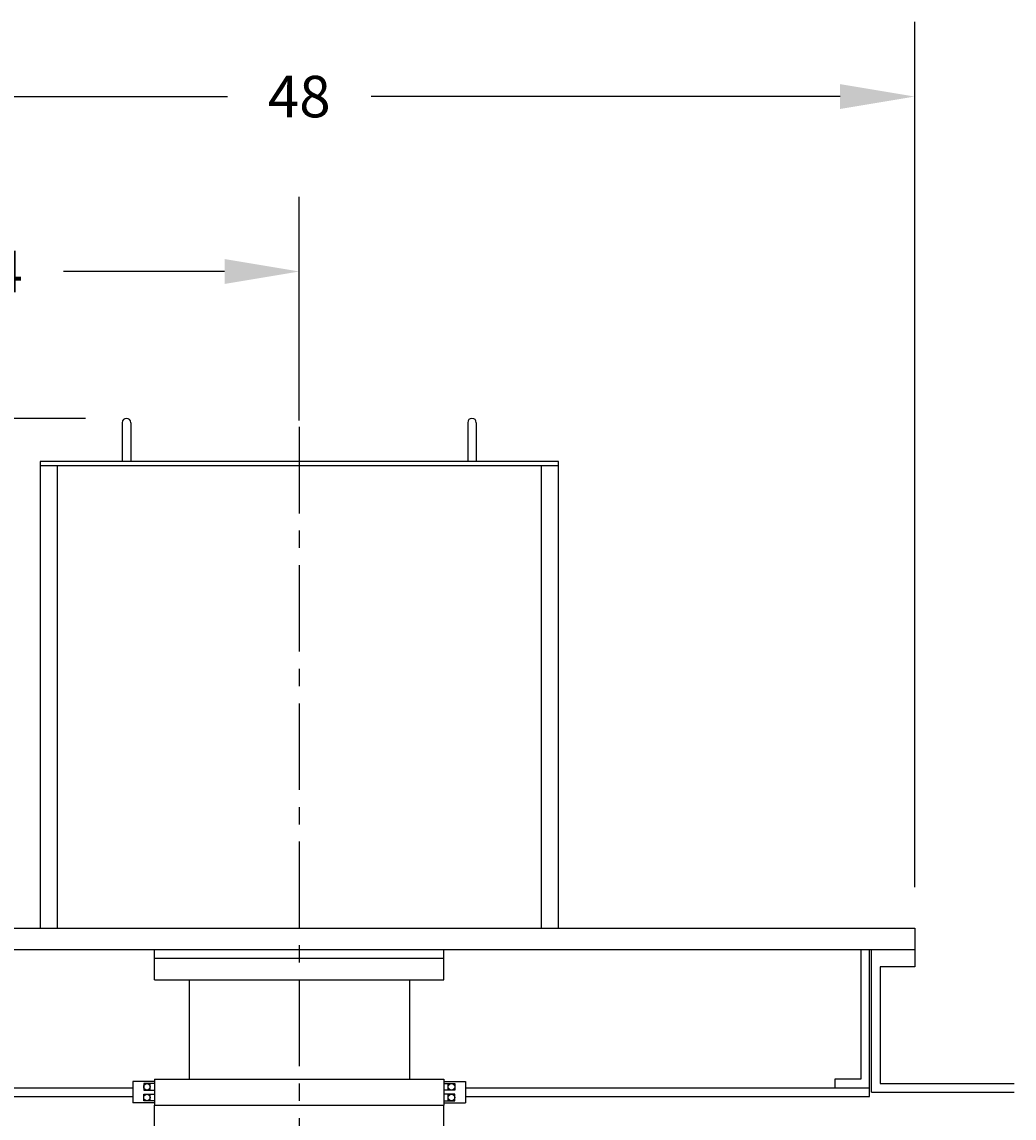
# Model space of a CAD drawing. Extents: x 6 to 241, y -37 to 132.
# Drawn here: x 183 to 241, y 69 to 132 of the extents above; entities that cross this region are included whole.
import ezdxf
from ezdxf.enums import TextEntityAlignment as Align

# ---------------------------------------------------------------- set-up
doc = ezdxf.new("R2010")
doc.units = 0
doc.header["$LTSCALE"] = 4
doc.header["$MEASUREMENT"] = 0
doc.linetypes.add('CENTER', pattern=[2, 1.25, -0.25, 0.25, -0.25])
doc.layers.get('0').update_dxf_attribs({"linetype": 'CONTINUOUS'})
doc.layers.get('DEFPOINTS').update_dxf_attribs({"linetype": 'CONTINUOUS'})
for name, color, linetype in [('CENTER', 4, 'CENTER'), ('DIM', 11, 'CONTINUOUS'), ('OBJECT', 1, 'CONTINUOUS')]:
    doc.layers.add(name, color=color, linetype=linetype)
doc.styles.add('SIMP', font='ROMANS')
doc.dimstyles.get("Standard").update_dxf_attribs({"dimtxt": 0.18, "dimasz": 0.18, "dimexe": 0.18, "dimexo": 0.0625, "dimgap": 0.09, "dimtad": 0, "dimtih": 1, "dimtoh": 1, "dimdec": 4, "dimzin": 0, "dimtxsty": 'STANDARD', "dimcen": 0.09, "dimazin": 3, "dimtfac": 1, "dimtdec": 4, "dimtofl": 0, "dimtmove": 0, "dimatfit": 3, "dimtolj": 1, "dimtzin": 0})

# ---------------------------------------------------------------- blocks, each defined once
blk = doc.blocks.new('*D0')
at = {"color": 0, "linetype": 'BYBLOCK'}
for p, q in [((187.13, 109.25), (135.93, 109.25)), ((140.25, 104.93), (140.25, 93.36)), ((140.25, 75.07), (140.25, 86.64)), ((149.755, 70.75), (135.93, 70.75))]:
    blk.add_line(p, q, dxfattribs=at)
for points in [[(139.53, 104.93), (140.97, 104.93), (140.25, 109.25)], [(139.53, 75.07), (140.97, 75.07), (140.25, 70.75)]]:
    blk.add_solid(points, dxfattribs=at)
at = {"layer": 'DEFPOINTS', "color": 0, "linetype": 'BYBLOCK'}
for p in [(140.25, 109.25), (189.5, 109.25), (152.125, 70.75)]:
    blk.add_point(p, dxfattribs=at)
at = {"color": 0, "linetype": 'BYBLOCK', "style": 'SIMP'}
blk.add_text('38.5', height=2.4, dxfattribs=at).set_placement((140.25, 90), align=Align.CENTER)
blk = doc.blocks.new('*D6')
at = {"color": 0, "linetype": 'BYBLOCK'}
for p, q in [((163.875, 82.12), (163.875, 122.07)), ((199.5, 109.12), (199.5, 122.07)), ((168.195, 117.75), (177.5275, 117.75)), ((195.18, 117.75), (185.8475, 117.75))]:
    blk.add_line(p, q, dxfattribs=at)
for points in [[(168.195, 118.47), (168.195, 117.03), (163.875, 117.75)], [(195.18, 118.47), (195.18, 117.03), (199.5, 117.75)]]:
    blk.add_solid(points, dxfattribs=at)
at = {"layer": 'DEFPOINTS', "color": 0, "linetype": 'BYBLOCK'}
for p in [(199.5, 117.75), (199.5, 106.75), (163.875, 79.75)]:
    blk.add_point(p, dxfattribs=at)
at = {"color": 0, "linetype": 'BYBLOCK', "insert": (181.6875, 117.75), "char_height": 2.4, "attachment_point": 5}
blk.add_mtext('\\A1;24', dxfattribs=at)
blk = doc.blocks.new('*D7')
at = {"color": 0, "linetype": 'BYBLOCK'}
for p, q in [((163.875, 120.12), (163.875, 132.195)), ((235.125, 82.12), (235.125, 132.195)), ((168.195, 127.875), (195.34, 127.875)), ((230.805, 127.875), (203.66, 127.875))]:
    blk.add_line(p, q, dxfattribs=at)
for points in [[(168.195, 128.595), (168.195, 127.155), (163.875, 127.875)], [(230.805, 128.595), (230.805, 127.155), (235.125, 127.875)]]:
    blk.add_solid(points, dxfattribs=at)
at = {"layer": 'DEFPOINTS', "color": 0, "linetype": 'BYBLOCK'}
for p in [(235.125, 127.875), (163.875, 117.75), (235.125, 79.75)]:
    blk.add_point(p, dxfattribs=at)
at = {"color": 0, "linetype": 'BYBLOCK', "insert": (199.5, 127.875), "char_height": 2.4, "attachment_point": 5}
blk.add_mtext('\\A1;48', dxfattribs=at)

msp = doc.modelspace()

# ---------------------------------------------------------------- linework, layer by layer
at = {"layer": 'CENTER'}
msp.add_line((199.5, 108.75), (199.5, 2), dxfattribs=at)
at = {"layer": 'DEFPOINTS', "color": 0, "linetype": 'BYBLOCK'}
msp.add_point((232.625, 70.25), dxfattribs=at)
at = {"layer": 'OBJECT'}
for p, q in [((189.25, 109), (189.25, 106.75)), ((189.75, 109), (189.75, 106.75)), ((209.25, 109), (209.25, 106.75)), ((209.75, 109), (209.75, 106.75)), ((184.5, 106.75), (184.5, 79.75)), ((214.5, 106.75), (184.5, 106.75)), ((214.5, 79.75), (214.5, 106.75)), ((214.5, 106.5), (184.5, 106.5)), ((185.5, 106.5), (185.5, 79.75)), ((213.5, 106.5), (213.5, 79.75)), ((163.875, 79.75), (235.125, 79.75)), ((235.125, 79.75), (235.125, 77.5)), ((163.875, 78.5), (235.125, 78.5)), ((191.125, 76.75), (191.125, 78.5)), ((207.875, 76.75), (207.875, 78.5)), ((232, 78.5), (232, 71)), ((232.5, 70), (232.5, 78.5)), ((232.625, 70.25), (232.625, 78.5)), ((191.125, 78), (207.875, 78)), ((235.125, 77.5), (233.125, 77.5)), ((233.125, 77.5), (233.125, 70.75)), ((191.125, 76.75), (207.875, 76.75)), ((193.125, 76.75), (193.125, 71)), ((205.875, 76.75), (205.875, 71)), ((166.5, 70.5), (189.875, 70.5)), ((191.125, 70.875), (189.875, 70.875)), ((189.875, 70.875), (189.875, 69.625)), ((190.5, 70.75), (190.5, 70.375)), ((191.125, 70.75), (190.5, 70.75)), ((190.875, 70.375), (190.875, 70.75)), ((191.125, 71), (191.125, 69.5)), ((191.125, 71), (207.875, 71)), ((207.875, 71), (207.875, 69.5)), ((207.875, 70.875), (209.125, 70.875)), ((207.875, 70.75), (208.5, 70.75)), ((208.125, 70.375), (208.125, 70.75)), ((208.5, 70.75), (208.5, 70.375)), ((209.125, 70.875), (209.125, 69.625)), ((209.125, 70.5), (232.5, 70.5)), ((232, 71), (230.5, 71)), ((230.5, 71), (230.5, 70.5)), ((233.125, 70.75), (240.875, 70.75)), ((166.5, 70), (189.875, 70)), ((190.5, 70.375), (191.125, 70.375)), ((190.5, 69.75), (190.5, 70.125)), ((190.5, 70.125), (191.125, 70.125)), ((190.875, 69.75), (190.875, 70.125)), ((208.5, 70.375), (207.875, 70.375)), ((208.5, 70.125), (207.875, 70.125)), ((208.125, 69.75), (208.125, 70.125)), ((208.5, 69.75), (208.5, 70.125)), ((209.125, 70), (232.5, 70)), ((232.625, 70.25), (240.875, 70.25)), ((191.125, 69.625), (189.875, 69.625)), ((191.125, 69.75), (190.5, 69.75)), ((191.125, 69.5), (207.875, 69.5)), ((191.125, 69.5), (207.875, 69.5)), ((191.125, 68), (191.125, 69.5)), ((191.125, 69.5), (207.875, 69.5)), ((207.875, 69.75), (208.5, 69.75)), ((207.875, 69.625), (209.125, 69.625)), ((207.875, 68), (207.875, 69.5))]:
    msp.add_line(p, q, dxfattribs=at)
for centre in [(190.6875, 70.5625), (208.3125, 70.5625), (190.6875, 69.9375), (208.3125, 69.9375)]:
    msp.add_circle(centre, 0.1875, dxfattribs=at)
for centre in [(189.5, 109), (209.5, 109)]:
    msp.add_arc(centre, 0.25, 0, 180, dxfattribs=at)

# ---------------------------------------------------------------- dimensions: what is measured, and where the dimension line sits
at = {"layer": 'DIM'}
for base, p1, p2, text, picture, middle in [((235.125, 127.875), (163.875, 117.75), (235.125, 79.75), '48', '*D7', (199.5, 127.875)), ((199.5, 117.75), (163.875, 79.75), (199.5, 106.75), '24', '*D6', (181.6875, 117.75))]:
    dim = msp.add_linear_dim(base=base, p1=p1, p2=p2, text=text, dimstyle='STANDARD', override={"dimscale": 0, "dimtxt": 0.1, "dimexo": 0.09875, "dimzin": 4}, dxfattribs=at)
    dim.commit()
    dim.dimension.update_dxf_attribs({"geometry": picture, "text_midpoint": middle})
dim = msp.add_linear_dim(base=(140.25, 109.25), p1=(152.125, 70.75), p2=(189.5, 109.25), angle=90, text='38.5', dimstyle='Standard', dxfattribs=at)
dim.commit()
dim.dimension.update_dxf_attribs({"geometry": '*D0', "text_midpoint": (140.25, 90)})

doc.saveas('drawing.dxf')
